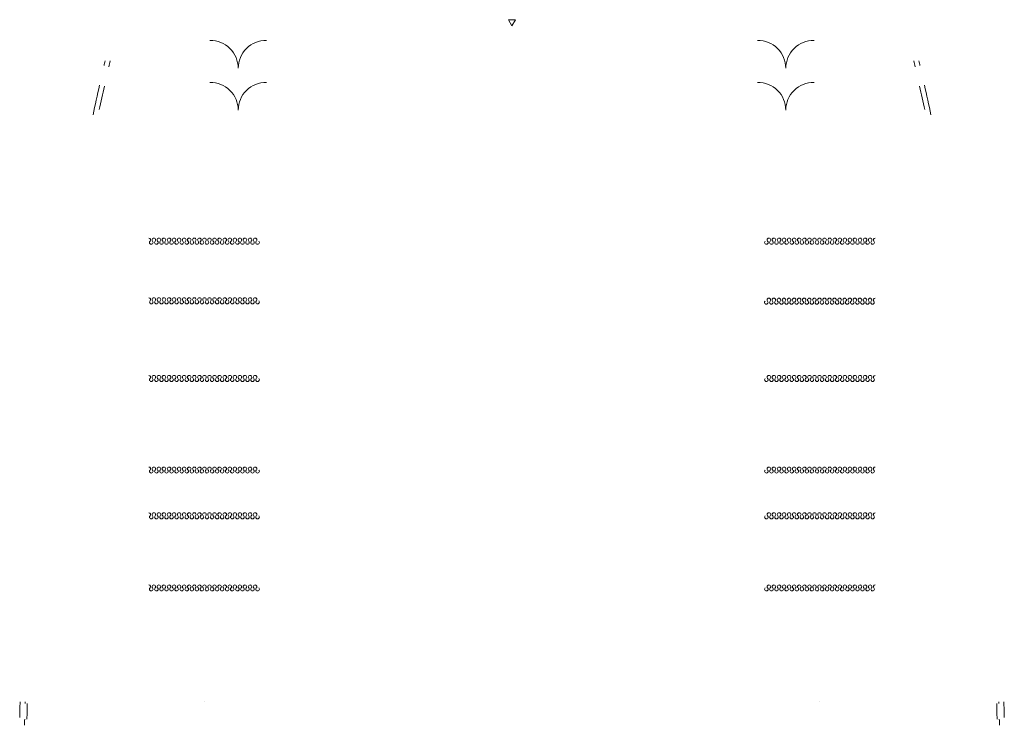
# Model space of a CAD drawing. Units: millimetres. Extents: x -37786 to -37392, y 89282 to 90233.
# Drawn here: x -37782 to -37430, y 89282 to 89534 of the extents above; entities that cross this region are included whole.
import ezdxf

# ---------------------------------------------------------------- set-up
doc = ezdxf.new("R2010")
doc.units = ezdxf.units.MM
doc.header["$LTSCALE"] = 5.08
doc.layers.get('0').update_dxf_attribs({"lineweight": 15})
doc.layers.add('10', color=1, linetype='Continuous', lineweight=15, true_color=0xff0000)

msp = doc.modelspace()

# ---------------------------------------------------------------- linework, layer by layer
at = {"color": 7, "linetype": 'Continuous', "lineweight": 15, "extrusion": (0, 0.121869, 0.992546)}
for centre, radius, start, end in [((37714.28, -90189.33, -1.09), 10, 180, 270.716), ((37694.28, -90189.33, -1.09), 10, 269.284, 0), ((37518.28, -90189.33, -1.09), 10, 180, 270.716), ((37498.28, -90189.33, -1.09), 10, 269.284, 0), ((37714.28, -90174.23, -1.09), 10, 180, 270.716), ((37694.28, -90174.23, -1.09), 10, 269.284, 0), ((37518.28, -90174.23, -1.09), 10, 180, 270.716), ((37498.28, -90174.23, -1.09), 10, 269.284, 0), ((37736.28, -90127.43, -1.09), 0.638, 135.2397, 270), ((37735.38, -90126.53, -1.09), 0.638, 315.24, 224.76), ((37734.47, -90127.43, -1.09), 0.638, 135.24, 44.76), ((37733.56, -90126.53, -1.09), 0.638, 315.24, 224.76), ((37732.66, -90127.43, -1.09), 0.638, 135.24, 44.76), ((37731.75, -90126.53, -1.09), 0.638, 315.24, 224.76), ((37730.85, -90127.43, -1.09), 0.638, 135.24, 44.76), ((37729.94, -90126.53, -1.09), 0.638, 315.24, 224.76), ((37729.04, -90127.43, -1.09), 0.638, 135.24, 44.76), ((37728.13, -90126.53, -1.09), 0.638, 315.24, 224.76), ((37727.22, -90127.43, -1.09), 0.638, 135.24, 44.76), ((37726.32, -90126.53, -1.09), 0.638, 315.24, 224.76), ((37725.41, -90127.43, -1.09), 0.638, 135.24, 44.76), ((37724.51, -90126.53, -1.09), 0.638, 315.24, 224.76), ((37723.6, -90127.43, -1.09), 0.638, 135.24, 44.76), ((37722.7, -90126.53, -1.09), 0.638, 315.24, 224.76), ((37721.79, -90127.43, -1.09), 0.638, 135.24, 44.76), ((37720.88, -90126.53, -1.09), 0.638, 315.24, 224.76), ((37719.98, -90127.43, -1.09), 0.638, 135.24, 44.76), ((37719.07, -90126.53, -1.09), 0.638, 315.24, 224.76), ((37718.17, -90127.43, -1.09), 0.638, 135.24, 44.76), ((37717.26, -90126.53, -1.09), 0.638, 315.24, 224.76), ((37716.36, -90127.43, -1.09), 0.638, 135.24, 44.76), ((37715.45, -90126.53, -1.09), 0.638, 315.24, 224.76), ((37714.55, -90127.43, -1.09), 0.638, 135.24, 44.76), ((37713.64, -90126.53, -1.09), 0.638, 315.24, 224.76), ((37712.73, -90127.43, -1.09), 0.638, 135.24, 44.76), ((37711.83, -90126.53, -1.09), 0.638, 315.24, 224.76), ((37710.92, -90127.43, -1.09), 0.638, 135.24, 44.76), ((37710.02, -90126.53, -1.09), 0.638, 315.24, 224.76), ((37709.11, -90127.43, -1.09), 0.638, 135.24, 44.76), ((37708.21, -90126.53, -1.09), 0.638, 315.24, 224.76), ((37707.3, -90127.43, -1.09), 0.638, 135.24, 44.76), ((37706.39, -90126.53, -1.09), 0.638, 315.24, 224.76), ((37705.49, -90127.43, -1.09), 0.638, 135.24, 44.76), ((37704.58, -90126.53, -1.09), 0.638, 315.24, 224.76), ((37703.68, -90127.43, -1.09), 0.638, 135.24, 44.76), ((37702.77, -90126.53, -1.09), 0.638, 315.24, 224.76), ((37701.87, -90127.43, -1.09), 0.638, 135.24, 44.76), ((37700.96, -90126.53, -1.09), 0.638, 315.24, 224.76), ((37700.05, -90127.43, -1.09), 0.638, 135.24, 44.76), ((37699.15, -90126.53, -1.09), 0.638, 315.24, 224.76), ((37698.24, -90127.43, -1.09), 0.638, 135.24, 44.76), ((37697.34, -90126.53, -1.09), 0.638, 315.24, 224.76), ((37515.23, -90126.53, -1.09), 0.638, 315.24, 224.76), ((37514.32, -90127.43, -1.09), 0.638, 135.24, 44.76), ((37513.42, -90126.53, -1.09), 0.638, 315.24, 224.76), ((37512.51, -90127.43, -1.09), 0.638, 135.24, 44.76), ((37511.6, -90126.53, -1.09), 0.638, 315.24, 224.76), ((37510.7, -90127.43, -1.09), 0.638, 135.24, 44.76), ((37509.79, -90126.53, -1.09), 0.638, 315.24, 224.76), ((37508.89, -90127.43, -1.09), 0.638, 135.24, 44.76), ((37507.98, -90126.53, -1.09), 0.638, 315.24, 224.76), ((37507.08, -90127.43, -1.09), 0.638, 135.24, 44.76), ((37506.17, -90126.53, -1.09), 0.638, 315.24, 224.76), ((37505.26, -90127.43, -1.09), 0.638, 135.24, 44.76), ((37504.36, -90126.53, -1.09), 0.638, 315.24, 224.76), ((37503.45, -90127.43, -1.09), 0.638, 135.24, 44.76), ((37502.55, -90126.53, -1.09), 0.638, 315.24, 224.76), ((37501.64, -90127.43, -1.09), 0.638, 135.24, 44.76), ((37500.74, -90126.53, -1.09), 0.638, 315.24, 224.76), ((37499.83, -90127.43, -1.09), 0.638, 135.24, 44.76), ((37498.92, -90126.53, -1.09), 0.638, 315.24, 224.76), ((37498.02, -90127.43, -1.09), 0.638, 135.24, 44.76), ((37497.11, -90126.53, -1.09), 0.638, 315.24, 224.76), ((37496.21, -90127.43, -1.09), 0.638, 135.24, 44.76), ((37495.3, -90126.53, -1.09), 0.638, 315.24, 224.76), ((37494.4, -90127.43, -1.09), 0.638, 135.24, 44.76), ((37493.49, -90126.53, -1.09), 0.638, 315.24, 224.76), ((37492.58, -90127.43, -1.09), 0.638, 135.24, 44.76), ((37491.68, -90126.53, -1.09), 0.638, 315.24, 224.76), ((37490.77, -90127.43, -1.09), 0.638, 135.24, 44.76), ((37489.87, -90126.53, -1.09), 0.638, 315.24, 224.76), ((37488.96, -90127.43, -1.09), 0.638, 135.24, 44.76), ((37488.06, -90126.53, -1.09), 0.638, 315.24, 224.76), ((37487.15, -90127.43, -1.09), 0.638, 135.24, 44.76), ((37486.25, -90126.53, -1.09), 0.638, 315.24, 224.76), ((37485.34, -90127.43, -1.09), 0.638, 135.24, 44.76), ((37484.43, -90126.53, -1.09), 0.638, 315.24, 224.76), ((37483.53, -90127.43, -1.09), 0.638, 135.24, 44.76), ((37482.62, -90126.53, -1.09), 0.638, 315.24, 224.76), ((37481.72, -90127.43, -1.09), 0.638, 135.24, 44.76), ((37480.81, -90126.53, -1.09), 0.638, 315.24, 224.76), ((37479.91, -90127.43, -1.09), 0.638, 135.24, 44.76), ((37479, -90126.53, -1.09), 0.638, 315.24, 224.76), ((37478.09, -90127.43, -1.09), 0.638, 135.24, 44.76), ((37477.19, -90126.53, -1.09), 0.638, 315.24, 224.76), ((37476.28, -90127.43, -1.09), 0.638, 270, 44.7603), ((37736.28, -90105.93, -1.09), 0.638, 135.2397, 270), ((37735.37, -90105.03, -1.09), 0.638, 315.24, 224.76), ((37734.47, -90105.93, -1.09), 0.638, 135.24, 44.76), ((37733.56, -90105.03, -1.09), 0.638, 315.24, 224.76), ((37732.66, -90105.93, -1.09), 0.638, 135.24, 44.76), ((37731.75, -90105.03, -1.09), 0.638, 315.24, 224.76), ((37730.84, -90105.93, -1.09), 0.638, 135.24, 44.76), ((37729.94, -90105.03, -1.09), 0.638, 315.24, 224.76), ((37729.03, -90105.93, -1.09), 0.638, 135.24, 44.76), ((37728.13, -90105.03, -1.09), 0.638, 315.24, 224.76), ((37727.22, -90105.93, -1.09), 0.638, 135.24, 44.76), ((37726.32, -90105.03, -1.09), 0.638, 315.24, 224.76), ((37725.41, -90105.93, -1.09), 0.638, 135.24, 44.76), ((37724.5, -90105.03, -1.09), 0.638, 315.24, 224.76), ((37723.6, -90105.93, -1.09), 0.638, 135.24, 44.76), ((37722.69, -90105.03, -1.09), 0.638, 315.24, 224.76), ((37721.79, -90105.93, -1.09), 0.638, 135.24, 44.76), ((37720.88, -90105.03, -1.09), 0.638, 315.24, 224.76), ((37719.98, -90105.93, -1.09), 0.638, 135.24, 44.76), ((37719.07, -90105.03, -1.09), 0.638, 315.24, 224.76), ((37718.16, -90105.93, -1.09), 0.638, 135.24, 44.76), ((37717.26, -90105.03, -1.09), 0.638, 315.24, 224.76), ((37716.35, -90105.93, -1.09), 0.638, 135.24, 44.76), ((37715.45, -90105.03, -1.09), 0.638, 315.24, 224.76), ((37714.54, -90105.93, -1.09), 0.638, 135.24, 44.76), ((37713.64, -90105.03, -1.09), 0.638, 315.24, 224.76), ((37712.73, -90105.93, -1.09), 0.638, 135.24, 44.76), ((37711.82, -90105.03, -1.09), 0.638, 315.24, 224.76), ((37710.92, -90105.93, -1.09), 0.638, 135.24, 44.76), ((37710.01, -90105.03, -1.09), 0.638, 315.24, 224.76), ((37709.11, -90105.93, -1.09), 0.638, 135.24, 44.76), ((37708.2, -90105.03, -1.09), 0.638, 315.24, 224.76), ((37707.3, -90105.93, -1.09), 0.638, 135.24, 44.76), ((37706.39, -90105.03, -1.09), 0.638, 315.24, 224.76), ((37705.49, -90105.93, -1.09), 0.638, 135.24, 44.76), ((37704.58, -90105.03, -1.09), 0.638, 315.24, 224.76), ((37703.67, -90105.93, -1.09), 0.638, 135.24, 44.76), ((37702.77, -90105.03, -1.09), 0.638, 315.24, 224.76), ((37701.86, -90105.93, -1.09), 0.638, 135.24, 44.76), ((37700.96, -90105.03, -1.09), 0.638, 315.24, 224.76), ((37700.05, -90105.93, -1.09), 0.638, 135.24, 44.76), ((37699.15, -90105.03, -1.09), 0.638, 315.24, 224.76), ((37698.24, -90105.93, -1.09), 0.638, 135.24, 44.76), ((37697.33, -90105.03, -1.09), 0.638, 315.24, 224.76), ((37515.27, -90104.91, -1.09), 0.638, 315.24, 224.76), ((37514.37, -90105.8, -1.09), 0.638, 135.24, 44.76), ((37513.46, -90104.91, -1.09), 0.638, 315.24, 224.76), ((37512.55, -90105.8, -1.09), 0.638, 135.24, 44.76), ((37511.65, -90104.91, -1.09), 0.638, 315.24, 224.76), ((37510.74, -90105.8, -1.09), 0.638, 135.24, 44.76), ((37509.84, -90104.91, -1.09), 0.638, 315.24, 224.76), ((37508.93, -90105.8, -1.09), 0.638, 135.24, 44.76), ((37508.03, -90104.91, -1.09), 0.638, 315.24, 224.76), ((37507.12, -90105.8, -1.09), 0.638, 135.24, 44.76), ((37506.21, -90104.91, -1.09), 0.638, 315.24, 224.76), ((37505.31, -90105.8, -1.09), 0.638, 135.24, 44.76), ((37504.4, -90104.91, -1.09), 0.638, 315.24, 224.76), ((37503.5, -90105.8, -1.09), 0.638, 135.24, 44.76), ((37502.59, -90104.91, -1.09), 0.638, 315.24, 224.76), ((37501.69, -90105.8, -1.09), 0.638, 135.24, 44.76), ((37500.78, -90104.91, -1.09), 0.638, 315.24, 224.76), ((37499.87, -90105.8, -1.09), 0.638, 135.24, 44.76), ((37498.97, -90104.91, -1.09), 0.638, 315.24, 224.76), ((37498.06, -90105.8, -1.09), 0.638, 135.24, 44.76), ((37497.16, -90104.91, -1.09), 0.638, 315.24, 224.76), ((37496.25, -90105.8, -1.09), 0.638, 135.24, 44.76), ((37495.35, -90104.91, -1.09), 0.638, 315.24, 224.76), ((37494.44, -90105.8, -1.09), 0.638, 135.24, 44.76), ((37493.53, -90104.91, -1.09), 0.638, 315.24, 224.76), ((37492.63, -90105.8, -1.09), 0.638, 135.24, 44.76), ((37491.72, -90104.91, -1.09), 0.638, 315.24, 224.76), ((37490.82, -90105.8, -1.09), 0.638, 135.24, 44.76), ((37489.91, -90104.91, -1.09), 0.638, 315.24, 224.76), ((37489.01, -90105.8, -1.09), 0.638, 135.24, 44.76), ((37488.1, -90104.91, -1.09), 0.638, 315.24, 224.76), ((37487.19, -90105.8, -1.09), 0.638, 135.24, 44.76), ((37486.29, -90104.91, -1.09), 0.638, 315.24, 224.76), ((37485.38, -90105.8, -1.09), 0.638, 135.24, 44.76), ((37484.48, -90104.91, -1.09), 0.638, 315.24, 224.76), ((37483.57, -90105.8, -1.09), 0.638, 135.24, 44.76), ((37482.67, -90104.91, -1.09), 0.638, 315.24, 224.76), ((37481.76, -90105.8, -1.09), 0.638, 135.24, 44.76), ((37480.85, -90104.91, -1.09), 0.638, 315.24, 224.76), ((37479.95, -90105.8, -1.09), 0.638, 135.24, 44.76), ((37479.04, -90104.91, -1.09), 0.638, 315.24, 224.76), ((37478.14, -90105.8, -1.09), 0.638, 135.24, 44.76), ((37477.23, -90104.91, -1.09), 0.638, 315.24, 224.76), ((37476.33, -90105.8, -1.09), 0.638, 270, 44.7603), ((37736.28, -90077.93, -1.09), 0.638, 135.2397, 270), ((37735.38, -90077.03, -1.09), 0.638, 315.24, 224.76), ((37734.47, -90077.93, -1.09), 0.638, 135.24, 44.76), ((37733.56, -90077.03, -1.09), 0.638, 315.24, 224.76), ((37732.66, -90077.93, -1.09), 0.638, 135.24, 44.76), ((37731.75, -90077.03, -1.09), 0.638, 315.24, 224.76), ((37730.85, -90077.93, -1.09), 0.638, 135.24, 44.76), ((37729.94, -90077.03, -1.09), 0.638, 315.24, 224.76), ((37729.04, -90077.93, -1.09), 0.638, 135.24, 44.76), ((37728.13, -90077.03, -1.09), 0.638, 315.24, 224.76), ((37727.22, -90077.93, -1.09), 0.638, 135.24, 44.76), ((37726.32, -90077.03, -1.09), 0.638, 315.24, 224.76), ((37725.41, -90077.93, -1.09), 0.638, 135.24, 44.76), ((37724.51, -90077.03, -1.09), 0.638, 315.24, 224.76), ((37723.6, -90077.93, -1.09), 0.638, 135.24, 44.76), ((37722.7, -90077.03, -1.09), 0.638, 315.24, 224.76), ((37721.79, -90077.93, -1.09), 0.638, 135.24, 44.76), ((37720.88, -90077.03, -1.09), 0.638, 315.24, 224.76), ((37719.98, -90077.93, -1.09), 0.638, 135.24, 44.76), ((37719.07, -90077.03, -1.09), 0.638, 315.24, 224.76), ((37718.17, -90077.93, -1.09), 0.638, 135.24, 44.76), ((37717.26, -90077.03, -1.09), 0.638, 315.24, 224.76), ((37716.36, -90077.93, -1.09), 0.638, 135.24, 44.76), ((37715.45, -90077.03, -1.09), 0.638, 315.24, 224.76), ((37714.55, -90077.93, -1.09), 0.638, 135.24, 44.76), ((37713.64, -90077.03, -1.09), 0.638, 315.24, 224.76), ((37712.73, -90077.93, -1.09), 0.638, 135.24, 44.76), ((37711.83, -90077.03, -1.09), 0.638, 315.24, 224.76), ((37710.92, -90077.93, -1.09), 0.638, 135.24, 44.76), ((37710.02, -90077.03, -1.09), 0.638, 315.24, 224.76), ((37709.11, -90077.93, -1.09), 0.638, 135.24, 44.76), ((37708.21, -90077.03, -1.09), 0.638, 315.24, 224.76), ((37707.3, -90077.93, -1.09), 0.638, 135.24, 44.76), ((37706.39, -90077.03, -1.09), 0.638, 315.24, 224.76), ((37705.49, -90077.93, -1.09), 0.638, 135.24, 44.76), ((37704.58, -90077.03, -1.09), 0.638, 315.24, 224.76), ((37703.68, -90077.93, -1.09), 0.638, 135.24, 44.76), ((37702.77, -90077.03, -1.09), 0.638, 315.24, 224.76), ((37701.87, -90077.93, -1.09), 0.638, 135.24, 44.76), ((37700.96, -90077.03, -1.09), 0.638, 315.24, 224.76), ((37700.05, -90077.93, -1.09), 0.638, 135.24, 44.76), ((37699.15, -90077.03, -1.09), 0.638, 315.24, 224.76), ((37698.24, -90077.93, -1.09), 0.638, 135.24, 44.76), ((37697.34, -90077.03, -1.09), 0.638, 315.24, 224.76), ((37515.23, -90077.03, -1.09), 0.638, 315.24, 224.76), ((37514.32, -90077.93, -1.09), 0.638, 135.24, 44.76), ((37513.42, -90077.03, -1.09), 0.638, 315.24, 224.76), ((37512.51, -90077.93, -1.09), 0.638, 135.24, 44.76), ((37511.6, -90077.03, -1.09), 0.638, 315.24, 224.76), ((37510.7, -90077.93, -1.09), 0.638, 135.24, 44.76), ((37509.79, -90077.03, -1.09), 0.638, 315.24, 224.76), ((37508.89, -90077.93, -1.09), 0.638, 135.24, 44.76), ((37507.98, -90077.03, -1.09), 0.638, 315.24, 224.76), ((37507.08, -90077.93, -1.09), 0.638, 135.24, 44.76), ((37506.17, -90077.03, -1.09), 0.638, 315.24, 224.76), ((37505.26, -90077.93, -1.09), 0.638, 135.24, 44.76), ((37504.36, -90077.03, -1.09), 0.638, 315.24, 224.76), ((37503.45, -90077.93, -1.09), 0.638, 135.24, 44.76), ((37502.55, -90077.03, -1.09), 0.638, 315.24, 224.76), ((37501.64, -90077.93, -1.09), 0.638, 135.24, 44.76), ((37500.74, -90077.03, -1.09), 0.638, 315.24, 224.76), ((37499.83, -90077.93, -1.09), 0.638, 135.24, 44.76), ((37498.92, -90077.03, -1.09), 0.638, 315.24, 224.76), ((37498.02, -90077.93, -1.09), 0.638, 135.24, 44.76), ((37497.11, -90077.03, -1.09), 0.638, 315.24, 224.76), ((37496.21, -90077.93, -1.09), 0.638, 135.24, 44.76), ((37495.3, -90077.03, -1.09), 0.638, 315.24, 224.76), ((37494.4, -90077.93, -1.09), 0.638, 135.24, 44.76), ((37493.49, -90077.03, -1.09), 0.638, 315.24, 224.76), ((37492.58, -90077.93, -1.09), 0.638, 135.24, 44.76), ((37491.68, -90077.03, -1.09), 0.638, 315.24, 224.76), ((37490.77, -90077.93, -1.09), 0.638, 135.24, 44.76), ((37489.87, -90077.03, -1.09), 0.638, 315.24, 224.76), ((37488.96, -90077.93, -1.09), 0.638, 135.24, 44.76), ((37488.06, -90077.03, -1.09), 0.638, 315.24, 224.76), ((37487.15, -90077.93, -1.09), 0.638, 135.24, 44.76), ((37486.25, -90077.03, -1.09), 0.638, 315.24, 224.76), ((37485.34, -90077.93, -1.09), 0.638, 135.24, 44.76), ((37484.43, -90077.03, -1.09), 0.638, 315.24, 224.76), ((37483.53, -90077.93, -1.09), 0.638, 135.24, 44.76), ((37482.62, -90077.03, -1.09), 0.638, 315.24, 224.76), ((37481.72, -90077.93, -1.09), 0.638, 135.24, 44.76), ((37480.81, -90077.03, -1.09), 0.638, 315.24, 224.76), ((37479.91, -90077.93, -1.09), 0.638, 135.24, 44.76), ((37479, -90077.03, -1.09), 0.638, 315.24, 224.76), ((37478.09, -90077.93, -1.09), 0.638, 135.24, 44.76), ((37477.19, -90077.03, -1.09), 0.638, 315.24, 224.76), ((37476.28, -90077.93, -1.09), 0.638, 270, 44.7603), ((37736.28, -90044.93, -1.09), 0.638, 135.2397, 270), ((37735.38, -90044.03, -1.09), 0.638, 315.24, 224.76), ((37734.47, -90044.93, -1.09), 0.638, 135.24, 44.76), ((37733.56, -90044.03, -1.09), 0.638, 315.24, 224.76), ((37732.66, -90044.93, -1.09), 0.638, 135.24, 44.76), ((37731.75, -90044.03, -1.09), 0.638, 315.24, 224.76), ((37730.85, -90044.93, -1.09), 0.638, 135.24, 44.76), ((37729.94, -90044.03, -1.09), 0.638, 315.24, 224.76), ((37729.04, -90044.93, -1.09), 0.638, 135.24, 44.76), ((37728.13, -90044.03, -1.09), 0.638, 315.24, 224.76), ((37727.22, -90044.93, -1.09), 0.638, 135.24, 44.76), ((37726.32, -90044.03, -1.09), 0.638, 315.24, 224.76), ((37725.41, -90044.93, -1.09), 0.638, 135.24, 44.76), ((37724.51, -90044.03, -1.09), 0.638, 315.24, 224.76), ((37723.6, -90044.93, -1.09), 0.638, 135.24, 44.76), ((37722.7, -90044.03, -1.09), 0.638, 315.24, 224.76), ((37721.79, -90044.93, -1.09), 0.638, 135.24, 44.76), ((37720.88, -90044.03, -1.09), 0.638, 315.24, 224.76), ((37719.98, -90044.93, -1.09), 0.638, 135.24, 44.76), ((37719.07, -90044.03, -1.09), 0.638, 315.24, 224.76), ((37718.17, -90044.93, -1.09), 0.638, 135.24, 44.76), ((37717.26, -90044.03, -1.09), 0.638, 315.24, 224.76), ((37716.36, -90044.93, -1.09), 0.638, 135.24, 44.76), ((37715.45, -90044.03, -1.09), 0.638, 315.24, 224.76), ((37714.55, -90044.93, -1.09), 0.638, 135.24, 44.76), ((37713.64, -90044.03, -1.09), 0.638, 315.24, 224.76), ((37712.73, -90044.93, -1.09), 0.638, 135.24, 44.76), ((37711.83, -90044.03, -1.09), 0.638, 315.24, 224.76), ((37710.92, -90044.93, -1.09), 0.638, 135.24, 44.76), ((37710.02, -90044.03, -1.09), 0.638, 315.24, 224.76), ((37709.11, -90044.93, -1.09), 0.638, 135.24, 44.76), ((37708.21, -90044.03, -1.09), 0.638, 315.24, 224.76), ((37707.3, -90044.93, -1.09), 0.638, 135.24, 44.76), ((37706.39, -90044.03, -1.09), 0.638, 315.24, 224.76), ((37705.49, -90044.93, -1.09), 0.638, 135.24, 44.76), ((37704.58, -90044.03, -1.09), 0.638, 315.24, 224.76), ((37703.68, -90044.93, -1.09), 0.638, 135.24, 44.76), ((37702.77, -90044.03, -1.09), 0.638, 315.24, 224.76), ((37701.87, -90044.93, -1.09), 0.638, 135.24, 44.76), ((37700.96, -90044.03, -1.09), 0.638, 315.24, 224.76), ((37700.05, -90044.93, -1.09), 0.638, 135.24, 44.76), ((37699.15, -90044.03, -1.09), 0.638, 315.24, 224.76), ((37698.24, -90044.93, -1.09), 0.638, 135.24, 44.76), ((37697.34, -90044.03, -1.09), 0.638, 315.24, 224.76), ((37515.23, -90044.03, -1.09), 0.638, 315.24, 224.76), ((37514.32, -90044.93, -1.09), 0.638, 135.24, 44.76), ((37513.42, -90044.03, -1.09), 0.638, 315.24, 224.76), ((37512.51, -90044.93, -1.09), 0.638, 135.24, 44.76), ((37511.6, -90044.03, -1.09), 0.638, 315.24, 224.76), ((37510.7, -90044.93, -1.09), 0.638, 135.24, 44.76), ((37509.79, -90044.03, -1.09), 0.638, 315.24, 224.76), ((37508.89, -90044.93, -1.09), 0.638, 135.24, 44.76), ((37507.98, -90044.03, -1.09), 0.638, 315.24, 224.76), ((37507.08, -90044.93, -1.09), 0.638, 135.24, 44.76), ((37506.17, -90044.03, -1.09), 0.638, 315.24, 224.76), ((37505.26, -90044.93, -1.09), 0.638, 135.24, 44.76), ((37504.36, -90044.03, -1.09), 0.638, 315.24, 224.76), ((37503.45, -90044.93, -1.09), 0.638, 135.24, 44.76), ((37502.55, -90044.03, -1.09), 0.638, 315.24, 224.76), ((37501.64, -90044.93, -1.09), 0.638, 135.24, 44.76), ((37500.74, -90044.03, -1.09), 0.638, 315.24, 224.76), ((37499.83, -90044.93, -1.09), 0.638, 135.24, 44.76), ((37498.92, -90044.03, -1.09), 0.638, 315.24, 224.76), ((37498.02, -90044.93, -1.09), 0.638, 135.24, 44.76), ((37497.11, -90044.03, -1.09), 0.638, 315.24, 224.76), ((37496.21, -90044.93, -1.09), 0.638, 135.24, 44.76), ((37495.3, -90044.03, -1.09), 0.638, 315.24, 224.76), ((37494.4, -90044.93, -1.09), 0.638, 135.24, 44.76), ((37493.49, -90044.03, -1.09), 0.638, 315.24, 224.76), ((37492.58, -90044.93, -1.09), 0.638, 135.24, 44.76), ((37491.68, -90044.03, -1.09), 0.638, 315.24, 224.76), ((37490.77, -90044.93, -1.09), 0.638, 135.24, 44.76), ((37489.87, -90044.03, -1.09), 0.638, 315.24, 224.76), ((37488.96, -90044.93, -1.09), 0.638, 135.24, 44.76), ((37488.06, -90044.03, -1.09), 0.638, 315.24, 224.76), ((37487.15, -90044.93, -1.09), 0.638, 135.24, 44.76), ((37486.25, -90044.03, -1.09), 0.638, 315.24, 224.76), ((37485.34, -90044.93, -1.09), 0.638, 135.24, 44.76), ((37484.43, -90044.03, -1.09), 0.638, 315.24, 224.76), ((37483.53, -90044.93, -1.09), 0.638, 135.24, 44.76), ((37482.62, -90044.03, -1.09), 0.638, 315.24, 224.76), ((37481.72, -90044.93, -1.09), 0.638, 135.24, 44.76), ((37480.81, -90044.03, -1.09), 0.638, 315.24, 224.76), ((37479.91, -90044.93, -1.09), 0.638, 135.24, 44.76), ((37479, -90044.03, -1.09), 0.638, 315.24, 224.76), ((37478.09, -90044.93, -1.09), 0.638, 135.24, 44.76), ((37477.19, -90044.03, -1.09), 0.638, 315.24, 224.76), ((37476.28, -90044.93, -1.09), 0.638, 270, 44.7603), ((37736.28, -90028.43, -1.09), 0.638, 135.2397, 270), ((37735.38, -90027.53, -1.09), 0.638, 315.24, 224.76), ((37734.47, -90028.43, -1.09), 0.638, 135.24, 44.76), ((37733.56, -90027.53, -1.09), 0.638, 315.24, 224.76), ((37732.66, -90028.43, -1.09), 0.638, 135.24, 44.76), ((37731.75, -90027.53, -1.09), 0.638, 315.24, 224.76), ((37730.85, -90028.43, -1.09), 0.638, 135.24, 44.76), ((37729.94, -90027.53, -1.09), 0.638, 315.24, 224.76), ((37729.04, -90028.43, -1.09), 0.638, 135.24, 44.76), ((37728.13, -90027.53, -1.09), 0.638, 315.24, 224.76), ((37727.22, -90028.43, -1.09), 0.638, 135.24, 44.76), ((37726.32, -90027.53, -1.09), 0.638, 315.24, 224.76), ((37725.41, -90028.43, -1.09), 0.638, 135.24, 44.76), ((37724.51, -90027.53, -1.09), 0.638, 315.24, 224.76), ((37723.6, -90028.43, -1.09), 0.638, 135.24, 44.76), ((37722.7, -90027.53, -1.09), 0.638, 315.24, 224.76), ((37721.79, -90028.43, -1.09), 0.638, 135.24, 44.76), ((37720.88, -90027.53, -1.09), 0.638, 315.24, 224.76), ((37719.98, -90028.43, -1.09), 0.638, 135.24, 44.76), ((37719.07, -90027.53, -1.09), 0.638, 315.24, 224.76), ((37718.17, -90028.43, -1.09), 0.638, 135.24, 44.76), ((37717.26, -90027.53, -1.09), 0.638, 315.24, 224.76), ((37716.36, -90028.43, -1.09), 0.638, 135.24, 44.76), ((37715.45, -90027.53, -1.09), 0.638, 315.24, 224.76), ((37714.55, -90028.43, -1.09), 0.638, 135.24, 44.76), ((37713.64, -90027.53, -1.09), 0.638, 315.24, 224.76), ((37712.73, -90028.43, -1.09), 0.638, 135.24, 44.76), ((37711.83, -90027.53, -1.09), 0.638, 315.24, 224.76), ((37710.92, -90028.43, -1.09), 0.638, 135.24, 44.76), ((37710.02, -90027.53, -1.09), 0.638, 315.24, 224.76), ((37709.11, -90028.43, -1.09), 0.638, 135.24, 44.76), ((37708.21, -90027.53, -1.09), 0.638, 315.24, 224.76), ((37707.3, -90028.43, -1.09), 0.638, 135.24, 44.76), ((37706.39, -90027.53, -1.09), 0.638, 315.24, 224.76), ((37705.49, -90028.43, -1.09), 0.638, 135.24, 44.76), ((37704.58, -90027.53, -1.09), 0.638, 315.24, 224.76), ((37703.68, -90028.43, -1.09), 0.638, 135.24, 44.76), ((37702.77, -90027.53, -1.09), 0.638, 315.24, 224.76), ((37701.87, -90028.43, -1.09), 0.638, 135.24, 44.76), ((37700.96, -90027.53, -1.09), 0.638, 315.24, 224.76), ((37700.05, -90028.43, -1.09), 0.638, 135.24, 44.76), ((37699.15, -90027.53, -1.09), 0.638, 315.24, 224.76), ((37698.24, -90028.43, -1.09), 0.638, 135.24, 44.76), ((37697.34, -90027.53, -1.09), 0.638, 315.24, 224.76), ((37515.23, -90027.53, -1.09), 0.638, 315.24, 224.76), ((37514.32, -90028.43, -1.09), 0.638, 135.24, 44.76), ((37513.42, -90027.53, -1.09), 0.638, 315.24, 224.76), ((37512.51, -90028.43, -1.09), 0.638, 135.24, 44.76), ((37511.6, -90027.53, -1.09), 0.638, 315.24, 224.76), ((37510.7, -90028.43, -1.09), 0.638, 135.24, 44.76), ((37509.79, -90027.53, -1.09), 0.638, 315.24, 224.76), ((37508.89, -90028.43, -1.09), 0.638, 135.24, 44.76), ((37507.98, -90027.53, -1.09), 0.638, 315.24, 224.76), ((37507.08, -90028.43, -1.09), 0.638, 135.24, 44.76), ((37506.17, -90027.53, -1.09), 0.638, 315.24, 224.76), ((37505.26, -90028.43, -1.09), 0.638, 135.24, 44.76), ((37504.36, -90027.53, -1.09), 0.638, 315.24, 224.76), ((37503.45, -90028.43, -1.09), 0.638, 135.24, 44.76), ((37502.55, -90027.53, -1.09), 0.638, 315.24, 224.76), ((37501.64, -90028.43, -1.09), 0.638, 135.24, 44.76), ((37500.74, -90027.53, -1.09), 0.638, 315.24, 224.76), ((37499.83, -90028.43, -1.09), 0.638, 135.24, 44.76), ((37498.92, -90027.53, -1.09), 0.638, 315.24, 224.76), ((37498.02, -90028.43, -1.09), 0.638, 135.24, 44.76), ((37497.11, -90027.53, -1.09), 0.638, 315.24, 224.76), ((37496.21, -90028.43, -1.09), 0.638, 135.24, 44.76), ((37495.3, -90027.53, -1.09), 0.638, 315.24, 224.76), ((37494.4, -90028.43, -1.09), 0.638, 135.24, 44.76), ((37493.49, -90027.53, -1.09), 0.638, 315.24, 224.76), ((37492.58, -90028.43, -1.09), 0.638, 135.24, 44.76), ((37491.68, -90027.53, -1.09), 0.638, 315.24, 224.76), ((37490.77, -90028.43, -1.09), 0.638, 135.24, 44.76), ((37489.87, -90027.53, -1.09), 0.638, 315.24, 224.76), ((37488.96, -90028.43, -1.09), 0.638, 135.24, 44.76), ((37488.06, -90027.53, -1.09), 0.638, 315.24, 224.76), ((37487.15, -90028.43, -1.09), 0.638, 135.24, 44.76), ((37486.25, -90027.53, -1.09), 0.638, 315.24, 224.76), ((37485.34, -90028.43, -1.09), 0.638, 135.24, 44.76), ((37484.43, -90027.53, -1.09), 0.638, 315.24, 224.76), ((37483.53, -90028.43, -1.09), 0.638, 135.24, 44.76), ((37482.62, -90027.53, -1.09), 0.638, 315.24, 224.76), ((37481.72, -90028.43, -1.09), 0.638, 135.24, 44.76), ((37480.81, -90027.53, -1.09), 0.638, 315.24, 224.76), ((37479.91, -90028.43, -1.09), 0.638, 135.24, 44.76), ((37479, -90027.53, -1.09), 0.638, 315.24, 224.76), ((37478.09, -90028.43, -1.09), 0.638, 135.24, 44.76), ((37477.19, -90027.53, -1.09), 0.638, 315.24, 224.76), ((37476.28, -90028.43, -1.09), 0.638, 270, 44.7603), ((37736.28, -90002.43, -1.09), 0.638, 135.2397, 270), ((37735.38, -90001.53, -1.09), 0.638, 315.24, 224.76), ((37734.47, -90002.43, -1.09), 0.638, 135.24, 44.76), ((37733.56, -90001.53, -1.09), 0.638, 315.24, 224.76), ((37732.66, -90002.43, -1.09), 0.638, 135.24, 44.76), ((37731.75, -90001.53, -1.09), 0.638, 315.24, 224.76), ((37730.85, -90002.43, -1.09), 0.638, 135.24, 44.76), ((37729.94, -90001.53, -1.09), 0.638, 315.24, 224.76), ((37729.04, -90002.43, -1.09), 0.638, 135.24, 44.76), ((37728.13, -90001.53, -1.09), 0.638, 315.24, 224.76), ((37727.22, -90002.43, -1.09), 0.638, 135.24, 44.76), ((37726.32, -90001.53, -1.09), 0.638, 315.24, 224.76), ((37725.41, -90002.43, -1.09), 0.638, 135.24, 44.76), ((37724.51, -90001.53, -1.09), 0.638, 315.24, 224.76), ((37723.6, -90002.43, -1.09), 0.638, 135.24, 44.76), ((37722.7, -90001.53, -1.09), 0.638, 315.24, 224.76), ((37721.79, -90002.43, -1.09), 0.638, 135.24, 44.76), ((37720.88, -90001.53, -1.09), 0.638, 315.24, 224.76), ((37719.98, -90002.43, -1.09), 0.638, 135.24, 44.76), ((37719.07, -90001.53, -1.09), 0.638, 315.24, 224.76), ((37718.17, -90002.43, -1.09), 0.638, 135.24, 44.76), ((37717.26, -90001.53, -1.09), 0.638, 315.24, 224.76), ((37716.36, -90002.43, -1.09), 0.638, 135.24, 44.76), ((37715.45, -90001.53, -1.09), 0.638, 315.24, 224.76), ((37714.55, -90002.43, -1.09), 0.638, 135.24, 44.76), ((37713.64, -90001.53, -1.09), 0.638, 315.24, 224.76), ((37712.73, -90002.43, -1.09), 0.638, 135.24, 44.76), ((37711.83, -90001.53, -1.09), 0.638, 315.24, 224.76), ((37710.92, -90002.43, -1.09), 0.638, 135.24, 44.76), ((37710.02, -90001.53, -1.09), 0.638, 315.24, 224.76), ((37709.11, -90002.43, -1.09), 0.638, 135.24, 44.76), ((37708.21, -90001.53, -1.09), 0.638, 315.24, 224.76), ((37707.3, -90002.43, -1.09), 0.638, 135.24, 44.76), ((37706.39, -90001.53, -1.09), 0.638, 315.24, 224.76), ((37705.49, -90002.43, -1.09), 0.638, 135.24, 44.76), ((37704.58, -90001.53, -1.09), 0.638, 315.24, 224.76), ((37703.68, -90002.43, -1.09), 0.638, 135.24, 44.76), ((37702.77, -90001.53, -1.09), 0.638, 315.24, 224.76), ((37701.87, -90002.43, -1.09), 0.638, 135.24, 44.76), ((37700.96, -90001.53, -1.09), 0.638, 315.24, 224.76), ((37700.05, -90002.43, -1.09), 0.638, 135.24, 44.76), ((37699.15, -90001.53, -1.09), 0.638, 315.24, 224.76), ((37698.24, -90002.43, -1.09), 0.638, 135.24, 44.76), ((37697.34, -90001.53, -1.09), 0.638, 315.24, 224.76), ((37515.23, -90001.53, -1.09), 0.638, 315.24, 224.76), ((37514.32, -90002.43, -1.09), 0.638, 135.24, 44.76), ((37513.42, -90001.53, -1.09), 0.638, 315.24, 224.76), ((37512.51, -90002.43, -1.09), 0.638, 135.24, 44.76), ((37511.6, -90001.53, -1.09), 0.638, 315.24, 224.76), ((37510.7, -90002.43, -1.09), 0.638, 135.24, 44.76), ((37509.79, -90001.53, -1.09), 0.638, 315.24, 224.76), ((37508.89, -90002.43, -1.09), 0.638, 135.24, 44.76), ((37507.98, -90001.53, -1.09), 0.638, 315.24, 224.76), ((37507.08, -90002.43, -1.09), 0.638, 135.24, 44.76), ((37506.17, -90001.53, -1.09), 0.638, 315.24, 224.76), ((37505.26, -90002.43, -1.09), 0.638, 135.24, 44.76), ((37504.36, -90001.53, -1.09), 0.638, 315.24, 224.76), ((37503.45, -90002.43, -1.09), 0.638, 135.24, 44.76), ((37502.55, -90001.53, -1.09), 0.638, 315.24, 224.76), ((37501.64, -90002.43, -1.09), 0.638, 135.24, 44.76), ((37500.74, -90001.53, -1.09), 0.638, 315.24, 224.76), ((37499.83, -90002.43, -1.09), 0.638, 135.24, 44.76), ((37498.92, -90001.53, -1.09), 0.638, 315.24, 224.76), ((37498.02, -90002.43, -1.09), 0.638, 135.24, 44.76), ((37497.11, -90001.53, -1.09), 0.638, 315.24, 224.76), ((37496.21, -90002.43, -1.09), 0.638, 135.24, 44.76), ((37495.3, -90001.53, -1.09), 0.638, 315.24, 224.76), ((37494.4, -90002.43, -1.09), 0.638, 135.24, 44.76), ((37493.49, -90001.53, -1.09), 0.638, 315.24, 224.76), ((37492.58, -90002.43, -1.09), 0.638, 135.24, 44.76), ((37491.68, -90001.53, -1.09), 0.638, 315.24, 224.76), ((37490.77, -90002.43, -1.09), 0.638, 135.24, 44.76), ((37489.87, -90001.53, -1.09), 0.638, 315.24, 224.76), ((37488.96, -90002.43, -1.09), 0.638, 135.24, 44.76), ((37488.06, -90001.53, -1.09), 0.638, 315.24, 224.76), ((37487.15, -90002.43, -1.09), 0.638, 135.24, 44.76), ((37486.25, -90001.53, -1.09), 0.638, 315.24, 224.76), ((37485.34, -90002.43, -1.09), 0.638, 135.24, 44.76), ((37484.43, -90001.53, -1.09), 0.638, 315.24, 224.76), ((37483.53, -90002.43, -1.09), 0.638, 135.24, 44.76), ((37482.62, -90001.53, -1.09), 0.638, 315.24, 224.76), ((37481.72, -90002.43, -1.09), 0.638, 135.24, 44.76), ((37480.81, -90001.53, -1.09), 0.638, 315.24, 224.76), ((37479.91, -90002.43, -1.09), 0.638, 135.24, 44.76), ((37479, -90001.53, -1.09), 0.638, 315.24, 224.76), ((37478.09, -90002.43, -1.09), 0.638, 135.24, 44.76), ((37477.19, -90001.53, -1.09), 0.638, 315.24, 224.76), ((37476.28, -90002.43, -1.09), 0.638, 270, 44.7603), ((37716.3, -89960.97, -1.09), 0.00125, 0, 180), ((37716.3, -89960.97, -1.09), 0.00125, 180, 0), ((37496.26, -89960.97, -1.09), 0.00125, 0, 180), ((37496.26, -89960.97, -1.09), 0.00125, 180, 0)]:
    msp.add_arc(centre, radius, start, end, dxfattribs=at)
at = {"layer": '10', "color": 7, "linetype": 'Continuous', "lineweight": 15, "extrusion": (0, 0.121869, 0.992546), "elevation": -1.09, "flags": 128}
msp.add_lwpolyline([(37606.28, -90204.64), (37605.03, -90206.81), (37607.53, -90206.81)], close=True, dxfattribs=at)
at = {"layer": '10', "color": 7, "linetype": 'Continuous', "lineweight": 15, "extrusion": (0, 0.121869, 0.992546)}
for centre, radius, start, end in [((36608.69, -89928.48, -1.09), 1173.2, 347.023, 347.107), ((36608.69, -89928.48, -1.09), 1171.4, 347.003, 347.107), ((38603.87, -89928.48, -1.09), 1171.4, 192.8934, 192.9971), ((38603.87, -89928.48, -1.09), 1173.2, 192.8934, 192.9768), ((36608.69, -89928.48, -1.09), 1173.2, 347.458, 347.997), ((36608.69, -89928.48, -1.09), 1171.4, 347.459, 347.882), ((38603.87, -89928.48, -1.09), 1171.4, 192.1176, 192.5413), ((38603.87, -89928.48, -1.09), 1173.2, 192.0027, 192.5418), ((36608.69, -89928.48, -1.09), 1174.1, 358.414, 358.692), ((36608.69, -89928.48, -1.09), 1172.3, 358.411, 358.443), ((36608.69, -89928.48, -1.09), 1171.5, 358.442, 358.719), ((38603.87, -89928.48, -1.09), 1171.5, 181.2815, 181.55792), ((38603.87, -89928.48, -1.09), 1172.3, 181.55685, 181.58863), ((38603.87, -89928.48, -1.09), 1174.1, 181.30794, 181.58619), ((36608.69, -89928.48, -1.09), 1172.3, 358.719, 358.827), ((38603.87, -89928.48, -1.09), 1172.3, 181.17308, 181.28062)]:
    msp.add_arc(centre, radius, start, end, dxfattribs=at)

doc.saveas('drawing.dxf')
